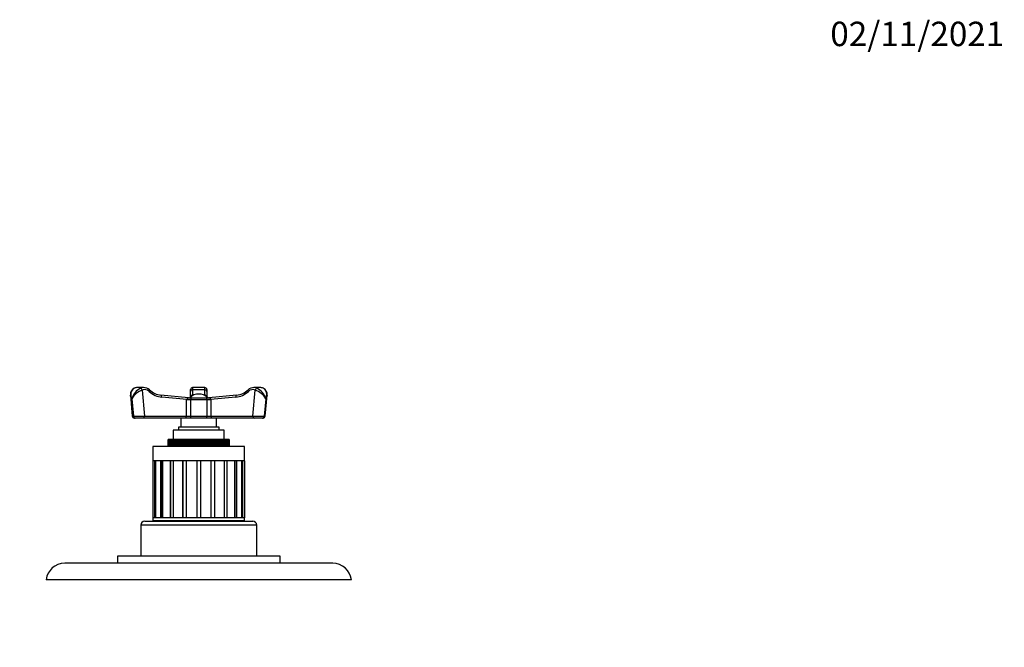
# Model space of a CAD drawing. Units: millimetres. Extents: x -219 to 1083, y 0 to 1165.
# Drawn here: x 360 to 844, y 857 to 1165 of the extents above; entities that cross this region are included whole.
import ezdxf
from ezdxf import colors
from ezdxf.entities.mleader import LeaderData, LeaderLine
from ezdxf.math import Vec2, Vec3

# ---------------------------------------------------------------- set-up
doc = ezdxf.new("R2010")
doc.units = ezdxf.units.MM
doc.layers.add('DV6_Défaut', color=7, linetype='Continuous')
doc.layers.add('Défaut', color=7, linetype='Continuous')

# ---------------------------------------------------------------- blocks, each defined once
blk = doc.blocks.new('_DOT')
at = {"color": 0}
blk.add_line((0, 0), (-1, 0), dxfattribs=at)
at = {"color": 0, "const_width": 0.333}
blk.add_lwpolyline([(-0.1665, 0, 1), (0.1665, 0, 1)], format="xyb", close=True, dxfattribs=at)
blk = doc.blocks.new('SE5')
at = {"layer": 'DV6_Défaut', "color": 7, "linetype": 'Continuous'}
for p, q in [((421.11, 984.58), (418.11, 984.58)), ((420.41, 983.33), (421.54, 970.58)), ((444.19, 982.69), (444.19, 983.58)), ((444.19, 979.96), (444.19, 982.69)), ((445.19, 984.58), (445.19, 983.46)), ((451.19, 984.58), (445.19, 984.58)), ((451.19, 983.46), (445.19, 983.46)), ((445.19, 983.46), (445.19, 980.82)), ((451.19, 983.46), (451.19, 984.58)), ((451.19, 980.82), (451.19, 983.46)), ((452.19, 983.58), (452.19, 982.69)), ((452.19, 982.69), (452.19, 979.96)), ((474.84, 970.58), (475.98, 983.33)), ((478.27, 984.58), (475.27, 984.58)), ((414.61, 980.85), (415.54, 970.49)), ((415.31, 979.07), (416.07, 970.48)), ((443.21, 979.58), (429.61, 980.81)), ((442.35, 978.7), (430.02, 979.82)), ((444.11, 978.58), (442.21, 978.58)), ((442.21, 970.58), (442.21, 978.58)), ((442.92, 979.58), (444.57, 979.58)), ((444.11, 978.58), (444.11, 970.58)), ((452.27, 978.58), (444.11, 978.58)), ((444.57, 979.58), (451.82, 979.58)), ((445.57, 980.82), (445.19, 980.82)), ((445.19, 980.82), (445.19, 980.63)), ((451.19, 980.82), (450.82, 980.82)), ((451.19, 980.63), (451.19, 980.82)), ((451.82, 979.58), (453.46, 979.58)), ((454.18, 978.58), (452.27, 978.58)), ((452.27, 970.58), (452.27, 978.58)), ((466.78, 980.81), (453.18, 979.58)), ((466.37, 979.82), (454.03, 978.7)), ((454.18, 978.58), (454.18, 970.58)), ((481.08, 979.07), (480.32, 970.48)), ((480.85, 970.49), (481.77, 980.85)), ((416.53, 969.58), (416.93, 969.58)), ((421.04, 969.58), (416.93, 969.58)), ((441.71, 969.58), (421.04, 969.58)), ((421.54, 970.58), (442.21, 970.58)), ((439.44, 969.58), (439.44, 965.08)), ((442.74, 969.58), (441.71, 969.58)), ((442.21, 970.58), (444.11, 970.58)), ((453.65, 969.58), (442.74, 969.58)), ((444.11, 970.58), (452.27, 970.58)), ((452.27, 970.58), (454.18, 970.58)), ((454.68, 969.58), (453.65, 969.58)), ((454.18, 970.58), (474.84, 970.58)), ((475.34, 969.58), (454.68, 969.58)), ((456.94, 965.08), (456.94, 969.58)), ((479.45, 969.58), (475.34, 969.58)), ((479.45, 969.58), (479.85, 969.58)), ((460.69, 963.58), (435.69, 963.58)), ((435.69, 963.58), (435.69, 959.08)), ((458.19, 965.08), (438.19, 965.08)), ((438.19, 965.08), (438.19, 963.58)), ((458.19, 963.58), (458.19, 965.08)), ((460.69, 959.08), (460.69, 963.58)), ((433.2, 955.58), (433.2, 959.08)), ((433.21, 959.08), (433.2, 959.08)), ((433.21, 959.08), (433.21, 955.58)), ((433.26, 959.08), (433.21, 959.08)), ((433.26, 955.58), (433.26, 959.08)), ((433.28, 959.08), (433.26, 959.08)), ((433.28, 959.08), (433.28, 955.58)), ((433.38, 959.08), (433.28, 959.08)), ((433.38, 955.58), (433.38, 959.08)), ((433.42, 959.08), (433.38, 959.08)), ((433.42, 959.08), (433.42, 955.58)), ((433.58, 959.08), (433.42, 959.08)), ((433.58, 955.58), (433.58, 959.08)), ((433.63, 959.08), (433.58, 959.08)), ((433.63, 959.08), (433.63, 955.58)), ((433.84, 959.08), (433.63, 959.08)), ((433.84, 955.58), (433.84, 959.08)), ((433.9, 959.08), (433.84, 959.08)), ((433.9, 959.08), (433.9, 955.58)), ((434.16, 959.08), (433.9, 959.08)), ((434.16, 955.58), (434.16, 959.08)), ((434.23, 959.08), (434.16, 959.08)), ((434.23, 959.08), (434.23, 955.58)), ((434.54, 959.08), (434.23, 959.08)), ((434.54, 955.58), (434.54, 959.08)), ((434.63, 959.08), (434.54, 959.08)), ((434.63, 959.08), (434.63, 955.58)), ((434.99, 959.08), (434.63, 959.08)), ((434.99, 955.58), (434.99, 959.08)), ((435.09, 959.08), (434.99, 959.08)), ((435.09, 959.08), (435.09, 955.58)), ((435.49, 959.08), (435.09, 959.08)), ((435.49, 955.58), (435.49, 959.08)), ((435.61, 959.08), (435.49, 959.08)), ((435.61, 959.08), (435.61, 955.58)), ((436.05, 959.08), (435.61, 959.08)), ((436.05, 955.58), (436.05, 959.08)), ((436.18, 959.08), (436.05, 959.08)), ((436.18, 959.08), (436.18, 955.58)), ((436.67, 959.08), (436.18, 959.08)), ((436.67, 955.58), (436.67, 959.08)), ((436.81, 959.08), (436.67, 959.08)), ((436.81, 959.08), (436.81, 955.58)), ((437.34, 959.08), (436.81, 959.08)), ((437.34, 955.58), (437.34, 959.08)), ((437.48, 959.08), (437.34, 959.08)), ((437.48, 959.08), (437.48, 955.58)), ((438.04, 959.08), (437.48, 959.08)), ((438.04, 955.58), (438.04, 959.08)), ((438.05, 959.08), (438.04, 959.08)), ((438.05, 955.58), (438.05, 959.08)), ((438.21, 959.08), (438.05, 959.08)), ((438.21, 959.08), (438.21, 955.58)), ((438.77, 959.08), (438.21, 959.08)), ((438.77, 955.58), (438.77, 959.08)), ((438.81, 959.08), (438.77, 959.08)), ((438.81, 955.58), (438.81, 959.08)), ((438.98, 959.08), (438.81, 959.08)), ((438.98, 959.08), (438.98, 955.58)), ((439.53, 959.08), (438.98, 959.08)), ((439.53, 955.58), (439.53, 959.08)), ((439.62, 959.08), (439.53, 959.08)), ((439.62, 955.58), (439.62, 959.08)), ((439.79, 959.08), (439.62, 959.08)), ((439.79, 959.08), (439.79, 955.58)), ((440.34, 959.08), (439.79, 959.08)), ((440.34, 955.58), (440.34, 959.08)), ((440.46, 959.08), (440.34, 959.08)), ((440.46, 955.58), (440.46, 959.08)), ((440.64, 959.08), (440.46, 959.08)), ((440.64, 959.08), (440.64, 955.58)), ((441.18, 959.08), (440.64, 959.08)), ((441.18, 955.58), (441.18, 959.08)), ((441.33, 959.08), (441.18, 959.08)), ((441.33, 955.58), (441.33, 959.08)), ((441.52, 959.08), (441.33, 959.08)), ((441.52, 959.08), (441.52, 955.58)), ((442.05, 959.08), (441.52, 959.08)), ((442.05, 955.58), (442.05, 959.08)), ((442.24, 959.08), (442.05, 959.08)), ((442.24, 955.58), (442.24, 959.08)), ((442.44, 959.08), (442.24, 959.08)), ((442.44, 959.08), (442.44, 955.58)), ((442.95, 959.08), (442.44, 959.08)), ((442.95, 955.58), (442.95, 959.08)), ((443.17, 959.08), (442.95, 959.08)), ((443.17, 955.58), (443.17, 959.08)), ((443.37, 959.08), (443.17, 959.08)), ((443.37, 959.08), (443.37, 955.58)), ((443.87, 959.08), (443.37, 959.08)), ((443.87, 955.58), (443.87, 959.08)), ((444.13, 959.08), (443.87, 959.08)), ((444.13, 955.58), (444.13, 959.08)), ((444.33, 959.08), (444.13, 959.08)), ((444.33, 959.08), (444.33, 955.58)), ((444.81, 959.08), (444.33, 959.08)), ((444.81, 955.58), (444.81, 959.08)), ((445.1, 959.08), (444.81, 959.08)), ((445.1, 955.58), (445.1, 959.08)), ((445.31, 959.08), (445.1, 959.08)), ((445.31, 959.08), (445.31, 955.58)), ((445.76, 959.08), (445.31, 959.08)), ((445.76, 955.58), (445.76, 959.08)), ((446.09, 959.08), (445.76, 959.08)), ((446.09, 955.58), (446.09, 959.08)), ((446.3, 959.08), (446.09, 959.08)), ((446.3, 959.08), (446.3, 955.58)), ((446.73, 959.08), (446.3, 959.08)), ((446.73, 955.58), (446.73, 959.08)), ((447.08, 959.08), (446.73, 959.08)), ((447.08, 955.58), (447.08, 959.08)), ((447.3, 959.08), (447.08, 959.08)), ((447.3, 959.08), (447.3, 955.58)), ((447.7, 959.08), (447.3, 959.08)), ((447.7, 955.58), (447.7, 959.08)), ((448.09, 959.08), (447.7, 959.08)), ((448.09, 955.58), (448.09, 959.08)), ((448.3, 959.08), (448.09, 959.08)), ((448.3, 959.08), (448.3, 955.58)), ((448.68, 959.08), (448.3, 959.08)), ((448.68, 955.58), (448.68, 959.08)), ((449.09, 959.08), (448.68, 959.08)), ((449.09, 955.58), (449.09, 959.08)), ((449.3, 959.08), (449.09, 959.08)), ((449.3, 959.08), (449.3, 955.58)), ((449.65, 959.08), (449.3, 959.08)), ((449.65, 955.58), (449.65, 959.08)), ((450.09, 959.08), (449.65, 959.08)), ((450.09, 955.58), (450.09, 959.08)), ((450.3, 959.08), (450.09, 959.08)), ((450.3, 959.08), (450.3, 955.58)), ((450.62, 959.08), (450.3, 959.08)), ((450.62, 955.58), (450.62, 959.08)), ((451.08, 959.08), (450.62, 959.08)), ((451.08, 955.58), (451.08, 959.08)), ((451.28, 959.08), (451.08, 959.08)), ((451.28, 959.08), (451.28, 955.58)), ((451.58, 959.08), (451.28, 959.08)), ((451.58, 955.58), (451.58, 959.08)), ((452.05, 959.08), (451.58, 959.08)), ((452.05, 955.58), (452.05, 959.08)), ((452.26, 959.08), (452.05, 959.08)), ((452.26, 959.08), (452.26, 955.58)), ((452.52, 959.08), (452.26, 959.08)), ((452.52, 955.58), (452.52, 959.08)), ((453.01, 959.08), (452.52, 959.08)), ((453.01, 955.58), (453.01, 959.08)), ((453.21, 959.08), (453.01, 959.08)), ((453.21, 959.08), (453.21, 955.58)), ((453.44, 959.08), (453.21, 959.08)), ((453.44, 955.58), (453.44, 959.08)), ((453.95, 959.08), (453.44, 959.08)), ((453.95, 955.58), (453.95, 959.08)), ((454.15, 959.08), (453.95, 959.08)), ((454.15, 959.08), (454.15, 955.58)), ((454.34, 959.08), (454.15, 959.08)), ((454.34, 955.58), (454.34, 959.08)), ((454.86, 959.08), (454.34, 959.08)), ((454.86, 955.58), (454.86, 959.08)), ((455.05, 959.08), (454.86, 959.08)), ((455.05, 959.08), (455.05, 955.58)), ((455.21, 959.08), (455.05, 959.08)), ((455.21, 955.58), (455.21, 959.08)), ((455.75, 959.08), (455.21, 959.08)), ((455.75, 955.58), (455.75, 959.08)), ((455.93, 959.08), (455.75, 959.08)), ((455.93, 959.08), (455.93, 955.58)), ((456.05, 959.08), (455.93, 959.08)), ((456.05, 955.58), (456.05, 959.08)), ((456.59, 959.08), (456.05, 959.08)), ((456.59, 955.58), (456.59, 959.08)), ((456.77, 959.08), (456.59, 959.08)), ((456.77, 959.08), (456.77, 955.58)), ((456.85, 959.08), (456.77, 959.08)), ((456.85, 955.58), (456.85, 959.08)), ((457.41, 959.08), (456.85, 959.08)), ((457.41, 955.58), (457.41, 959.08)), ((457.57, 959.08), (457.41, 959.08)), ((457.57, 959.08), (457.57, 955.58)), ((457.62, 959.08), (457.57, 959.08)), ((457.62, 955.58), (457.62, 959.08)), ((458.18, 959.08), (457.62, 959.08)), ((458.18, 955.58), (458.18, 959.08)), ((458.33, 959.08), (458.18, 959.08)), ((458.33, 959.08), (458.33, 955.58)), ((458.34, 959.08), (458.33, 959.08)), ((458.34, 955.58), (458.34, 959.08)), ((458.9, 959.08), (458.34, 959.08)), ((458.9, 955.58), (458.9, 959.08)), ((459.05, 959.08), (458.9, 959.08)), ((459.05, 959.08), (459.05, 955.58)), ((459.58, 959.08), (459.05, 959.08)), ((459.58, 955.58), (459.58, 959.08)), ((459.72, 959.08), (459.58, 959.08)), ((459.72, 959.08), (459.72, 955.58)), ((460.21, 959.08), (459.72, 959.08)), ((460.21, 955.58), (460.21, 959.08)), ((460.33, 959.08), (460.21, 959.08)), ((460.33, 959.08), (460.33, 955.58)), ((460.78, 959.08), (460.33, 959.08)), ((460.78, 955.58), (460.78, 959.08)), ((460.89, 959.08), (460.78, 959.08)), ((460.89, 959.08), (460.89, 955.58)), ((461.3, 959.08), (460.89, 959.08)), ((461.3, 955.58), (461.3, 959.08)), ((461.4, 959.08), (461.3, 959.08)), ((461.4, 959.08), (461.4, 955.58)), ((461.75, 959.08), (461.4, 959.08)), ((461.75, 955.58), (461.75, 959.08)), ((461.84, 959.08), (461.75, 959.08)), ((461.84, 959.08), (461.84, 955.58)), ((462.15, 959.08), (461.84, 959.08)), ((462.15, 955.58), (462.15, 959.08)), ((462.23, 959.08), (462.15, 959.08)), ((462.23, 959.08), (462.23, 955.58)), ((462.49, 959.08), (462.23, 959.08)), ((462.49, 955.58), (462.49, 959.08)), ((462.55, 959.08), (462.49, 959.08)), ((462.55, 959.08), (462.55, 955.58)), ((462.76, 959.08), (462.55, 959.08)), ((462.76, 955.58), (462.76, 959.08)), ((462.81, 959.08), (462.76, 959.08)), ((462.81, 959.08), (462.81, 955.58)), ((462.97, 959.08), (462.81, 959.08)), ((462.97, 955.58), (462.97, 959.08)), ((463, 959.08), (462.97, 959.08)), ((463, 959.08), (463, 955.58)), ((463.11, 959.08), (463, 959.08)), ((463.11, 955.58), (463.11, 959.08)), ((463.13, 959.08), (463.11, 959.08)), ((463.13, 959.08), (463.13, 955.58)), ((463.18, 959.08), (463.13, 959.08)), ((463.18, 955.58), (463.18, 959.08)), ((463.19, 959.08), (463.18, 959.08)), ((463.19, 959.08), (463.19, 955.58)), ((470.69, 955.58), (425.69, 955.58)), ((425.69, 955.58), (425.69, 948.58)), ((470.69, 948.58), (470.69, 955.58)), ((470.69, 948.58), (425.69, 948.58)), ((426.51, 948.58), (425.72, 948.58)), ((425.72, 920.58), (425.72, 948.58)), ((426.51, 948.58), (426.51, 920.58)), ((426.96, 920.58), (426.96, 948.58)), ((429.42, 948.58), (427.12, 948.58)), ((427.12, 920.58), (427.12, 948.58)), ((429.42, 948.58), (429.42, 920.58)), ((429.81, 920.58), (429.81, 948.58)), ((434.17, 948.58), (430.6, 948.58)), ((430.6, 920.58), (430.6, 948.58)), ((434.17, 948.58), (434.17, 920.58)), ((434.45, 920.58), (434.45, 948.58)), ((440.3, 948.58), (435.79, 948.58)), ((435.79, 920.58), (435.79, 948.58)), ((440.3, 948.58), (440.3, 920.58)), ((440.44, 920.58), (440.44, 948.58)), ((447.19, 948.58), (442.2, 948.58)), ((442.2, 920.58), (442.2, 948.58)), ((447.19, 948.58), (447.19, 920.58)), ((454.19, 948.58), (449.19, 948.58)), ((449.19, 920.58), (449.19, 948.58)), ((454.19, 948.58), (454.19, 920.58)), ((455.94, 948.58), (455.94, 920.58)), ((460.6, 948.58), (456.09, 948.58)), ((456.09, 920.58), (456.09, 948.58)), ((460.6, 948.58), (460.6, 920.58)), ((461.93, 948.58), (461.93, 920.58)), ((465.79, 948.58), (462.21, 948.58)), ((462.21, 920.58), (462.21, 948.58)), ((465.79, 948.58), (465.79, 920.58)), ((466.58, 948.58), (466.58, 920.58)), ((469.26, 948.58), (466.97, 948.58)), ((466.97, 920.58), (466.97, 948.58)), ((469.26, 948.58), (469.26, 920.58)), ((469.43, 948.58), (469.43, 920.58)), ((470.67, 948.58), (469.88, 948.58)), ((469.88, 920.58), (469.88, 948.58)), ((470.67, 948.58), (470.67, 920.58)), ((470.69, 920.58), (425.69, 920.58)), ((425.69, 920.58), (425.69, 919.08)), ((426.51, 920.58), (425.72, 920.58)), ((429.42, 920.58), (427.12, 920.58)), ((434.17, 920.58), (430.6, 920.58)), ((440.3, 920.58), (435.79, 920.58)), ((447.19, 920.58), (442.2, 920.58)), ((454.19, 920.58), (449.19, 920.58)), ((460.6, 920.58), (456.09, 920.58)), ((465.79, 920.58), (462.21, 920.58)), ((469.26, 920.58), (466.97, 920.58)), ((470.67, 920.58), (469.88, 920.58)), ((470.69, 919.08), (470.69, 920.58)), ((476.69, 916.88), (419.69, 916.88)), ((419.69, 916.88), (419.69, 901.68)), ((421.69, 918.88), (474.69, 918.88)), ((470.69, 919.08), (425.69, 919.08)), ((436.94, 919.08), (436.94, 918.88)), ((459.44, 918.88), (459.44, 919.08)), ((476.69, 901.68), (476.69, 916.88)), ((488.19, 901.68), (408.19, 901.68)), ((408.19, 901.68), (408.19, 898.18)), ((488.19, 898.18), (488.19, 901.68)), ((514.08, 898.18), (382.3, 898.18)), ((523.19, 890.12), (373.19, 890.12))]:
    blk.add_line(p, q, dxfattribs=at)
for centre, radius, start, end in [((417.76, 981.33), 3.18, 113.0813, 188.8177), ((423.25, 976.88), 8.25, 116.2318, 164.5446), ((423.63, 974.29), 9.6, 109.5886, 150.1301), ((418.04, 980.79), 3.79, 90.0334, 113.7549), ((421.11, 980.44), 4.13, 46.0594, 90.9276), ((430.56, 990.25), 9.48, 226.091, 264.2405), ((445.19, 983.58), 1, 90, 180), ((451.19, 983.58), 1, 0, 90), ((465.83, 990.25), 9.48, 275.7606, 313.9079), ((475.27, 980.45), 4.13, 89.0955, 133.9729), ((472.76, 974.29), 9.6, 29.8699, 70.4114), ((473.13, 976.88), 8.25, 15.4554, 63.7682), ((478.34, 980.76), 3.81, 66.3078, 90.4989), ((478.63, 981.32), 3.17, 351.3996, 67.0937), ((486.08, 924.86), 69.36, 129.0796, 129.2348), ((448.19, 975.08), 6.31, 45.5332, 134.4668), ((410.3, 924.86), 69.36, 50.7652, 50.9204), ((416.53, 970.58), 1, 185.2439, 270), ((479.85, 970.58), 1, 270, 354.7785), ((421.69, 916.88), 2, 90, 180), ((474.69, 916.88), 2, 0, 90), ((382.3, 889), 9.18, 90, 173.0433), ((514.08, 889), 9.18, 6.9567, 90)]:
    blk.add_arc(centre, radius, start, end, dxfattribs=at)
for centre, major_axis, ratio, start_param, end_param in [((416.91, 983.33), (0.393, -0.919), 0.468832, 2.943569, 3.140771), ((418.11, 979.58), (0, -5), 0.866025, 3.141593, 3.496541), ((421.11, 979.58), (0, -5), 0.866025, 3.156163, 3.496541), ((419.91, 983.33), (-0.393, 0.919), 0.468832, 4.514365, 6.085162), ((421.61, 979.58), (0, -4), 0.866025, 2.459495, 3.496541), ((421.11, 979.58), (0, -5), 0.866025, 3.141593, 3.156163), ((423.3, 982.69), (-0.684, -0.729), 0.388126, 1.919866, 3.14116), ((430.9, 992.78), (0, -13), 0.866025, 5.601088, 6.204914), ((445.19, 982.69), (1, 0), 0.776252, 1.570796, 3.141593), ((451.19, 982.69), (1, 0), 0.776252, 0, 1.570796), ((465.49, 992.78), (0, -13), 0.866025, 0.078271, 0.682097), ((473.09, 982.69), (0.684, -0.729), 0.388126, 3.141778, 4.363319), ((474.77, 979.58), (0, -4), 0.866025, 2.786644, 3.82369), ((475.27, 979.58), (0, -5), 0.866025, 3.12775, 3.141593), ((475.27, 979.58), (0, -5), 0.866025, 2.786644, 3.12775), ((476.48, 983.33), (-0.393, -0.919), 0.468832, 3.339616, 4.910413), ((478.27, 979.58), (0, -5), 0.866025, 2.786644, 3.141593), ((479.48, 983.33), (-0.393, -0.919), 0.468832, 3.145413, 3.339616), ((429.52, 979.82), (-0.09, -0.996), 0.498469, 1.615909, 3.141593), ((444.57, 978.58), (0, 1), 0.453124, 0, 1.570796), ((445.19, 979.82), (1, 0), 0.996938, 1.570796, 2.993276), ((451.19, 979.82), (1, 0), 0.996938, 0.148317, 1.570796), ((451.82, 978.58), (0, 1), 0.453124, 4.712389, 6.283185), ((466.87, 979.82), (0.09, -0.996), 0.498469, 3.141593, 4.667276), ((419.54, 970.58), (4.01, 0.09), 0.012705, 3.14244, 3.663773), ((419.54, 970.58), (-4.01, -0.09), 0.012705, 0.52218, 2.092977), ((416.93, 970.58), (0, 1), 0.866025, 1.673064, 3.141593), ((421.04, 970.58), (0, 1), 0.5, 3.141593, 4.712389), ((441.71, 970.58), (0, 1), 0.5, 3.141593, 4.712389), ((444.57, 970.58), (0, 1), 0.453124, 1.570796, 3.141593), ((451.82, 970.58), (0, 1), 0.453124, 3.141593, 4.712389), ((454.68, 970.58), (0, 1), 0.5, 1.570796, 3.141593), ((476.84, 970.58), (-4.01, 0.09), 0.012705, 1.048616, 2.619412), ((475.34, 970.58), (0, 1), 0.5, 1.570796, 3.141593), ((479.45, 970.58), (0, 1), 0.866025, 3.141593, 4.610121), ((476.84, 970.58), (-4.01, 0.09), 0.012705, 2.619412, 3.140746)]:
    blk.add_ellipse(centre, major_axis=major_axis, ratio=ratio, start_param=start_param, end_param=end_param, dxfattribs=at)
for points, knots in [([(416.61, 984.27), (415.6, 983.84), (415.04, 982.99), (414.69, 981.11), (414.87, 980.07), (415.31, 979.07)], [0, 0, 0, 0, 0.5, 0.5, 1, 1, 1, 1]), ([(481.08, 979.07), (481.52, 980.07), (481.7, 981.11), (481.35, 982.99), (480.78, 983.84), (479.78, 984.27)], [0, 0, 0, 0, 0.5, 0.5, 1, 1, 1, 1]), ([(442.92, 979.58), (442.87, 979.58), (442.83, 979.58), (442.76, 979.56), (442.73, 979.55), (442.67, 979.49), (442.65, 979.42), (442.6, 979.25), (442.58, 979.14), (442.53, 978.97), (442.5, 978.91), (442.44, 978.8), (442.4, 978.74), (442.35, 978.7)], [0, 0, 0, 0, 0.125, 0.125, 0.25, 0.25, 0.5, 0.5, 0.75, 0.75, 0.875, 0.875, 1, 1, 1, 1]), ([(453.46, 979.58), (453.56, 979.58), (453.63, 979.57), (453.72, 979.49), (453.74, 979.42), (453.78, 979.25), (453.8, 979.14), (453.86, 978.97), (453.88, 978.91), (453.94, 978.8), (453.98, 978.74), (454.03, 978.7)], [0, 0, 0, 0, 0.25, 0.25, 0.5, 0.5, 0.75, 0.75, 0.875, 0.875, 1, 1, 1, 1])]:
    blk.add_open_spline(points, degree=3, knots=knots, dxfattribs=at)
for points in [[(415.31, 979.07), (414.92, 979.66), (414.67, 980.26), (414.62, 980.84)], [(481.77, 980.85), (481.72, 980.27), (481.47, 979.66), (481.08, 979.07)]]:
    blk.add_open_spline(points, degree=3, dxfattribs=at)

msp = doc.modelspace()

# ---------------------------------------------------------------- block references
at = {"layer": 'Défaut'}
msp.add_blockref('SE5', (0, 0), dxfattribs=at)

# ---------------------------------------------------------------- leaders
at = {"layer": 'Défaut', "color": 7, "linetype": 'Continuous'}
ml = msp.add_multileader_mtext('Standard', dxfattribs=at)
ml.set_content('{\\pxsm0.9;\\fSolid Edge ISO|b1||i0||c0|p34;\\W1.;02/11/2021\\P}', color=256)
ml.set_leader_properties()
ml.set_arrow_properties(name='DOT')
ml.build(insert=Vec2(0, 0))
ml.multileader.update_dxf_attribs({"leader_type": 0, "dogleg_length": 0, "arrow_head_size": 12})
ctx = ml.context
ctx.base_point, ctx.char_height, ctx.arrow_head_size, ctx.landing_gap_size = Vec3(756.59, 1158.31), 12, 12, 4.2
notes = []
notes.append((ctx, [(0, (0, 0, 0), (0, 0), (1, 0), 1, [])]))
ctx.mtext.insert = Vec3(758.59, 1164.43)
for ctx, leaders in notes:
    for number, flags, end, landing, length, lines in leaders:
        leader = LeaderData()
        leader.index, (leader.has_last_leader_line, leader.has_dogleg_vector, leader.attachment_direction) = number, flags
        leader.last_leader_point, leader.dogleg_vector, leader.dogleg_length = Vec3(end), Vec3(landing), length
        for number, points, colour, breaks in lines:
            line = LeaderLine()
            line.index, line.vertices, line.color, line.breaks = number, Vec3.list(points), colors.encode_raw_color(colour), breaks
            leader.lines.append(line)
        ctx.leaders.append(leader)

doc.saveas('drawing.dxf')
